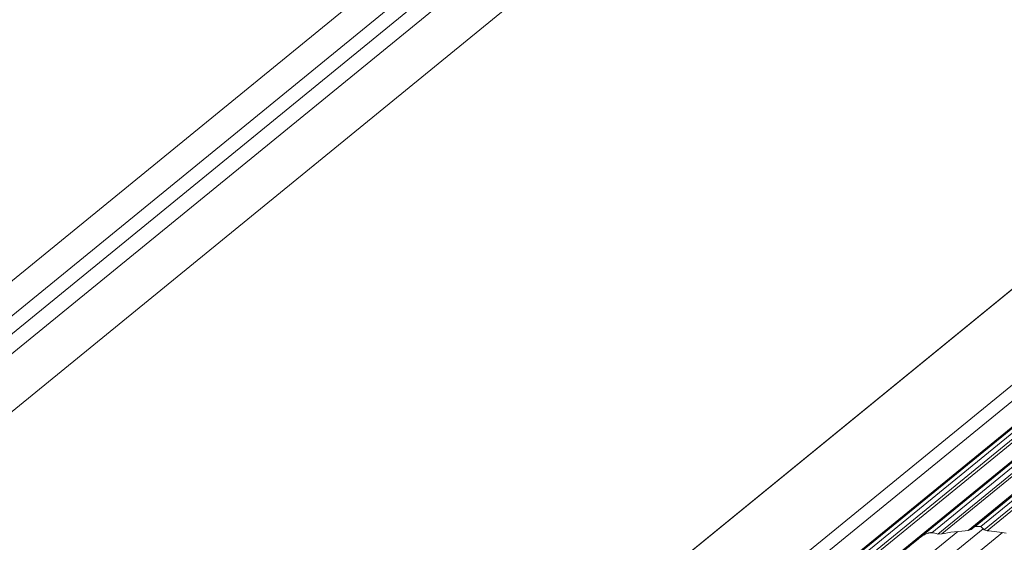
# Model space of a CAD drawing. Units: inches. Extents: x 0 to 210, y 119 to 193.
# Drawn here: x 196 to 200, y 184 to 187 of the extents above; entities that cross this region are included whole.
import ezdxf

# ---------------------------------------------------------------- set-up
doc = ezdxf.new("R2010")
doc.units = ezdxf.units.IN
doc.header["$MEASUREMENT"] = 0
doc.layers.add('Calque 1', color=7, linetype='Continuous')

# ---------------------------------------------------------------- blocks, each defined once
blk = doc.blocks.new('block 3018')
at = {"layer": 'Calque 1', "color": 9, "lineweight": 9, "true_color": 0xc0c0c0}
blk.add_lwpolyline([(202.1353, 186.4055), (156.0526, 148.779)], dxfattribs=at)
blk = doc.blocks.new('block 3020')
at = {"layer": 'Calque 1', "color": 9, "lineweight": 9, "true_color": 0xc0c0c0}
blk.add_lwpolyline([(202.2548, 186.3786), (156.1718, 148.7521)], dxfattribs=at)
blk = doc.blocks.new('block 3022')
at = {"layer": 'Calque 1', "color": 9, "lineweight": 9, "true_color": 0xc0c0c0}
blk.add_lwpolyline([(202.2658, 186.3808), (156.1832, 148.7543)], dxfattribs=at)
blk = doc.blocks.new('block 3024')
at = {"layer": 'Calque 1', "color": 9, "lineweight": 9, "true_color": 0xc0c0c0}
blk.add_lwpolyline([(202.2803, 186.392), (156.1976, 148.7655)], dxfattribs=at)
blk = doc.blocks.new('block 3026')
at = {"layer": 'Calque 1', "color": 9, "lineweight": 9, "true_color": 0xc0c0c0}
blk.add_lwpolyline([(202.3023, 186.387), (156.2197, 148.7607)], dxfattribs=at)
blk = doc.blocks.new('block 3028')
at = {"layer": 'Calque 1', "color": 9, "lineweight": 9, "true_color": 0xc0c0c0}
blk.add_lwpolyline([(202.3165, 186.3695), (156.2335, 148.743)], dxfattribs=at)
blk = doc.blocks.new('block 3030')
at = {"layer": 'Calque 1', "color": 9, "lineweight": 9, "true_color": 0xc0c0c0}
blk.add_lwpolyline([(202.3271, 186.3622), (156.2445, 148.7359)], dxfattribs=at)
blk = doc.blocks.new('block 3035')
at = {"layer": 'Calque 1', "color": 9, "lineweight": 9, "true_color": 0xc0c0c0}
blk.add_lwpolyline([(201.9186, 185.9421), (195.6316, 180.8089)], dxfattribs=at)
blk = doc.blocks.new('block 3273')
at = {"layer": 'Calque 1', "color": 7, "lineweight": 9, "true_color": 0xffffff}
blk.add_lwpolyline([(201.9244, 185.9398), (195.6481, 180.8153)], dxfattribs=at)
blk = doc.blocks.new('block 3278')
at = {"layer": 'Calque 1', "color": 7, "lineweight": 9, "true_color": 0xffffff}
blk.add_lwpolyline([(200.9312, 185.1285), (199.9046, 184.2902)], dxfattribs=at)
blk = doc.blocks.new('block 3279')
at = {"layer": 'Calque 1', "color": 7, "lineweight": 9, "true_color": 0xffffff}
blk.add_open_spline([(199.9046, 184.2902), (199.8853, 184.2747), (199.8611, 184.2549), (199.8532, 184.2483)], degree=3, dxfattribs=at)
blk = doc.blocks.new('block 3361')
at = {"layer": 'Calque 1', "color": 9, "lineweight": 9, "true_color": 0xc0c0c0}
blk.add_lwpolyline([(200.3014, 184.3158), (200.0658, 184.1236)], dxfattribs=at)
blk = doc.blocks.new('block 3410')
at = {"layer": 'Calque 1', "color": 9, "lineweight": 9, "true_color": 0xc0c0c0}
blk.add_lwpolyline([(200.0875, 184.3217), (199.9052, 184.1729)], dxfattribs=at)
blk = doc.blocks.new('block 3474')
at = {"layer": 'Calque 1', "color": 9, "lineweight": 9, "true_color": 0xc0c0c0}
blk.add_lwpolyline([(204.3546, 188.755), (158.2716, 151.1287)], dxfattribs=at)
blk = doc.blocks.new('block 3598')
at = {"layer": 'Calque 1', "color": 9, "lineweight": 9, "true_color": 0xc0c0c0}
blk.add_lwpolyline([(200.9164, 185.0934), (199.9635, 184.3153)], dxfattribs=at)
blk = doc.blocks.new('block 3599')
at = {"layer": 'Calque 1', "color": 7, "lineweight": 5, "true_color": 0xffffff}
blk.add_lwpolyline([(199.9046, 184.2902), (199.9121, 184.2958), (199.9121, 184.2958), (199.9201, 184.3014), (199.9201, 184.3014), (199.9276, 184.3058), (199.9276, 184.3058), (199.9318, 184.3079), (199.9318, 184.3079), (199.9359, 184.3096), (199.9359, 184.3096), (199.9404, 184.3115), (199.9404, 184.3115), (199.9449, 184.3131), (199.9449, 184.3131), (199.9473, 184.3138), (199.9473, 184.3138), (199.9497, 184.3145), (199.9497, 184.3145), (199.9521, 184.3148), (199.9521, 184.3148), (199.9545, 184.3153), (199.9545, 184.3153), (199.9559, 184.3155), (199.9559, 184.3155), (199.9576, 184.3155), (199.9576, 184.3155), (199.9593, 184.3157), (199.9593, 184.3157), (199.9607, 184.3157), (199.9607, 184.3157), (199.9621, 184.3155), (199.9621, 184.3155), (199.9635, 184.3153), (199.9635, 184.3153)], dxfattribs=at)
blk = doc.blocks.new('block 3612')
at = {"layer": 'Calque 1', "color": 9, "lineweight": 9, "true_color": 0xc0c0c0}
blk.add_lwpolyline([(200.9164, 185.0645), (199.9914, 184.3091)], dxfattribs=at)
blk = doc.blocks.new('block 3613')
at = {"layer": 'Calque 1', "color": 7, "lineweight": 9, "true_color": 0xffffff}
blk.add_open_spline([(199.9914, 184.3091), (199.9838, 184.3114), (199.9704, 184.3145), (199.9635, 184.3153)], degree=3, dxfattribs=at)
blk = doc.blocks.new('block 3627')
at = {"layer": 'Calque 1', "color": 9, "lineweight": 9, "true_color": 0xc0c0c0}
blk.add_lwpolyline([(200.9184, 185.05), (200.0114, 184.3093)], dxfattribs=at)
blk = doc.blocks.new('block 3628')
at = {"layer": 'Calque 1', "color": 7, "lineweight": 9, "true_color": 0xffffff}
blk.add_lwpolyline([(199.9914, 184.3091), (200.0114, 184.3093)], dxfattribs=at)
blk = doc.blocks.new('block 3629')
at = {"layer": 'Calque 1', "color": 9, "lineweight": 9, "true_color": 0xc0c0c0}
blk.add_lwpolyline([(200.9591, 184.9966), (200.1371, 184.3253)], dxfattribs=at)
blk = doc.blocks.new('block 3630')
at = {"layer": 'Calque 1', "color": 7, "lineweight": 9, "true_color": 0xffffff}
blk.add_open_spline([(200.1371, 184.3253), (200.1009, 184.3244), (200.0417, 184.3169), (200.0114, 184.3093)], degree=3, dxfattribs=at)
blk = doc.blocks.new('block 3671')
at = {"layer": 'Calque 1', "color": 9, "lineweight": 9, "true_color": 0xc0c0c0}
blk.add_lwpolyline([(200.9663, 184.9957), (200.1519, 184.3305)], dxfattribs=at)
blk = doc.blocks.new('block 3672')
at = {"layer": 'Calque 1', "color": 7, "lineweight": 9, "true_color": 0xffffff}
blk.add_lwpolyline([(200.1371, 184.3253), (200.1519, 184.3305)], dxfattribs=at)
blk = doc.blocks.new('block 3673')
at = {"layer": 'Calque 1', "color": 9, "lineweight": 9, "true_color": 0xc0c0c0}
blk.add_lwpolyline([(200.9767, 185.0035), (200.1705, 184.3453)], dxfattribs=at)
blk = doc.blocks.new('block 3674')
at = {"layer": 'Calque 1', "color": 7, "lineweight": 9, "true_color": 0xffffff}
blk.add_open_spline([(200.1705, 184.3453), (200.1657, 184.3415), (200.1564, 184.3343), (200.1519, 184.3305)], degree=3, dxfattribs=at)
blk = doc.blocks.new('block 3678')
at = {"layer": 'Calque 1', "color": 9, "lineweight": 9, "true_color": 0xc0c0c0}
blk.add_lwpolyline([(200.9932, 184.994), (200.1981, 184.3449)], dxfattribs=at)
blk = doc.blocks.new('block 3679')
at = {"layer": 'Calque 1', "color": 7, "lineweight": 9, "true_color": 0xffffff}
blk.add_lwpolyline([(200.1705, 184.3453), (200.1981, 184.3449)], dxfattribs=at)
blk = doc.blocks.new('block 3686')
at = {"layer": 'Calque 1', "color": 9, "lineweight": 9, "true_color": 0xc0c0c0}
blk.add_lwpolyline([(201.0039, 184.9738), (200.215, 184.3296)], dxfattribs=at)
blk = doc.blocks.new('block 3687')
at = {"layer": 'Calque 1', "color": 7, "lineweight": 9, "true_color": 0xffffff}
blk.add_open_spline([(200.215, 184.3296), (200.2108, 184.3336), (200.2026, 184.3412), (200.1981, 184.3449)], degree=3, dxfattribs=at)
blk = doc.blocks.new('block 3691')
at = {"layer": 'Calque 1', "color": 9, "lineweight": 9, "true_color": 0xc0c0c0}
blk.add_lwpolyline([(201.0128, 184.9651), (200.228, 184.3243)], dxfattribs=at)
blk = doc.blocks.new('block 3692')
at = {"layer": 'Calque 1', "color": 7, "lineweight": 9, "true_color": 0xffffff}
blk.add_lwpolyline([(200.215, 184.3296), (200.228, 184.3243)], dxfattribs=at)
blk = doc.blocks.new('block 3698')
at = {"layer": 'Calque 1', "color": 7, "lineweight": 9, "true_color": 0xffffff}
blk.add_open_spline([(200.32, 184.3126), (200.297, 184.3174), (200.2532, 184.3229), (200.228, 184.3243)], degree=3, dxfattribs=at)
blk = doc.blocks.new('block 3830')
at = {"layer": 'Calque 1', "color": 9, "lineweight": 9, "true_color": 0xc0c0c0}
blk.add_lwpolyline([(203.9694, 192.0459), (157.8868, 154.4196)], dxfattribs=at)
blk = doc.blocks.new('block 3846')
at = {"layer": 'Calque 1', "color": 9, "lineweight": 9, "true_color": 0xc0c0c0}
blk.add_lwpolyline([(204.0425, 192.2859), (157.9595, 154.6594)], dxfattribs=at)
blk = doc.blocks.new('block 9915')
at = {"layer": 'Calque 1', "color": 7, "lineweight": 9, "true_color": 0xffffff}
blk.add_lwpolyline([(202.1139, 186.464), (156.0312, 148.8375)], dxfattribs=at)
blk = doc.blocks.new('block 9958')
at = {"layer": 'Calque 1', "color": 7, "lineweight": 9, "true_color": 0xffffff}
blk.add_lwpolyline([(200.2098, 184.3346), (199.9759, 184.1437)], dxfattribs=at)
blk = doc.blocks.new('block 10000')
at = {"layer": 'Calque 1', "color": 7, "lineweight": 9, "true_color": 0xffffff}
blk.add_lwpolyline([(204.2991, 188.7094), (158.2165, 151.083)], dxfattribs=at)
blk = doc.blocks.new('block 10026')
at = {"layer": 'Calque 1', "color": 7, "lineweight": 9, "true_color": 0xffffff}
blk.add_lwpolyline([(158.1768, 154.3771), (204.2595, 192.0036)], dxfattribs=at)
blk = doc.blocks.new('block 10027')
at = {"layer": 'Calque 1', "color": 7, "lineweight": 9, "true_color": 0xffffff}
blk.add_lwpolyline([(203.9646, 192.1357), (157.8819, 154.5092)], dxfattribs=at)
blk = doc.blocks.new('block 10031')
at = {"layer": 'Calque 1', "color": 7, "lineweight": 9, "true_color": 0xffffff}
blk.add_lwpolyline([(203.9646, 192.3905), (157.8819, 154.7641)], dxfattribs=at)

msp = doc.modelspace()

# ---------------------------------------------------------------- block references
at = {"layer": 'Calque 1'}
for name in ['block 10031', 'block 3846', 'block 10027', 'block 3830', 'block 10026', 'block 3474', 'block 10000', 'block 9915', 'block 3018', 'block 3020', 'block 3022', 'block 3024', 'block 3026', 'block 3028', 'block 3030', 'block 3035', 'block 3273', 'block 3278', 'block 3598', 'block 3612', 'block 3627', 'block 3629', 'block 3671', 'block 3673', 'block 3678', 'block 3686', 'block 3691', 'block 3599', 'block 3410', 'block 3613', 'block 9958', 'block 3628', 'block 3630', 'block 3361', 'block 3672', 'block 3674', 'block 3679', 'block 3687', 'block 3692', 'block 3698', 'block 3279']:
    msp.add_blockref(name, (0, 0), dxfattribs=at)

doc.saveas('drawing.dxf')
